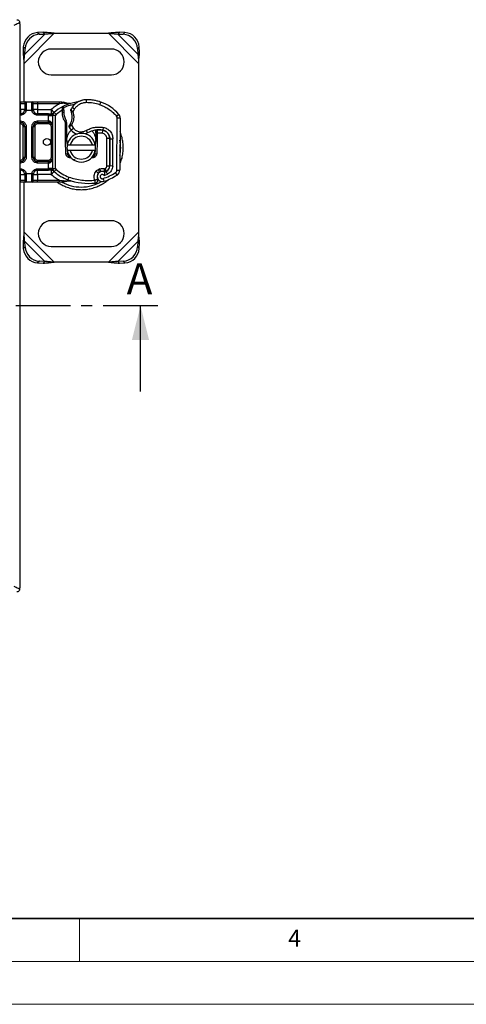
# Model space of a CAD drawing. Units: millimetres. Extents: x 0 to 420, y 0 to 297.
# Drawn here: x 158 to 210, y 0 to 115 of the extents above; entities that cross this region are included whole.
import ezdxf

# ---------------------------------------------------------------- set-up
doc = ezdxf.new("R2010")
doc.units = ezdxf.units.MM
doc.linetypes.add('CENTER', pattern=[10.16, 6.35, -1.27, 1.27, -1.27])
doc.styles.add('SLDTEXTSTYLE0', font='TXT', dxfattribs={"width": 0.605})

msp = doc.modelspace()

# ---------------------------------------------------------------- linework, layer by layer
at = {"color": 7, "linetype": 'Continuous', "lineweight": 25}
for p, q in [((158.023, 114.234), (158.023, 114.384)), ((158.023, 114.234), (158.023, 48.534)), ((158.523, 109.63), (162.026, 113.134)), ((158.61, 110.713), (160.943, 113.047)), ((160.744, 113.246), (160.109, 113.215)), ((160.109, 113.215), (160.308, 113.015)), ((160.308, 113.015), (160.943, 113.047)), ((160.943, 113.047), (160.744, 113.246)), ((162.026, 113.134), (168.352, 113.134)), ((168.352, 113.134), (171.856, 109.63)), ((169.635, 113.246), (169.436, 113.047)), ((169.436, 113.047), (171.769, 110.713)), ((169.436, 113.047), (170.071, 113.015)), ((170.27, 113.215), (169.635, 113.246)), ((170.071, 113.015), (170.27, 113.215)), ((158.442, 111.548), (158.411, 110.913)), ((158.641, 111.349), (158.442, 111.548)), ((158.61, 110.713), (158.641, 111.349)), ((168.689, 111.301), (161.689, 111.301)), ((171.937, 111.548), (171.738, 111.349)), ((171.738, 111.349), (171.769, 110.713)), ((171.968, 110.913), (171.937, 111.548)), ((158.411, 110.913), (158.61, 110.713)), ((171.769, 110.713), (171.968, 110.913)), ((158.523, 105.134), (158.523, 109.63)), ((171.856, 109.63), (171.856, 89.971)), ((161.689, 108.301), (168.689, 108.301)), ((158.023, 105.134), (158.106, 105.134)), ((158.023, 104.967), (158.106, 104.967)), ((158.106, 105.134), (158.106, 104.967)), ((158.106, 104.967), (158.606, 104.967)), ((158.106, 104.25), (158.106, 104.967)), ((158.773, 105.134), (158.773, 104.273)), ((158.773, 105.134), (159.439, 105.134)), ((159.439, 104.273), (159.439, 105.134)), ((159.606, 104.967), (160.106, 104.967)), ((160.106, 105.134), (160.106, 104.967)), ((160.106, 105.134), (162.651, 105.134)), ((160.106, 104.967), (160.106, 104.25)), ((160.106, 104.967), (162.651, 104.967)), ((162.651, 105.134), (162.913, 105.134)), ((162.651, 104.967), (162.899, 104.995)), ((162.899, 104.995), (163.021, 104.994)), ((162.913, 105.134), (163.086, 105.111)), ((163.041, 104.61), (163.172, 104.519)), ((163.939, 104.963), (163.962, 104.969)), ((164.136, 104.513), (164.411, 104.325)), ((165.731, 105.384), (165.731, 105.388)), ((165.741, 105.385), (165.749, 105.051)), ((167.323, 105.174), (167.321, 105.167)), ((167.323, 105.174), (167.514, 105.103)), ((167.365, 104.802), (167.473, 105.117)), ((158.023, 104.25), (158.106, 104.25)), ((158.106, 103.75), (158.023, 103.75)), ((158.106, 103.583), (158.023, 103.583)), ((158.106, 103.583), (158.106, 103.75)), ((158.606, 104.25), (158.569, 104.063)), ((158.606, 104.25), (158.598, 104.163)), ((158.773, 104.273), (158.763, 104.134)), ((159.45, 104.134), (158.763, 104.134)), ((159.45, 104.134), (159.439, 104.273)), ((159.606, 104.25), (159.614, 104.163)), ((160.106, 104.25), (161.671, 104.25)), ((160.106, 103.583), (160.106, 103.75)), ((161.374, 103.75), (160.106, 103.75)), ((161.374, 103.583), (160.106, 103.583)), ((161.373, 103.538), (161.374, 103.583)), ((161.373, 103.538), (161.873, 103.538)), ((161.373, 102.917), (161.373, 103.538)), ((161.671, 104.25), (161.697, 104.275)), ((162.035, 103.906), (161.697, 104.275)), ((162.206, 103.538), (161.873, 103.538)), ((161.873, 97.397), (161.873, 103.538)), ((162.014, 103.886), (162.022, 103.894)), ((162.035, 103.906), (162.26, 103.66)), ((162.206, 97.397), (162.206, 103.538)), ((162.986, 104.198), (162.26, 103.66)), ((162.986, 104.198), (162.99, 104.302)), ((162.986, 103.904), (162.986, 104.198)), ((162.986, 104.198), (163.152, 104.194)), ((163.152, 103.908), (162.986, 103.904)), ((162.99, 104.302), (163.156, 104.294)), ((163.154, 104.238), (163.109, 104.217)), ((163.152, 104.194), (163.156, 104.294)), ((164.411, 104.325), (164.208, 103.974)), ((169.295, 103.473), (169.551, 103.686)), ((169.341, 97.183), (169.372, 103.258)), ((169.706, 103.256), (169.372, 103.258)), ((169.706, 103.256), (169.674, 97.181)), ((158.023, 102.917), (158.106, 102.917)), ((158.023, 102.75), (158.106, 102.75)), ((158.106, 102.583), (158.023, 102.583)), ((158.106, 102.75), (158.106, 102.917)), ((158.106, 102.583), (158.106, 102.75)), ((158.606, 102.25), (158.439, 102.25)), ((158.439, 98.684), (158.439, 102.25)), ((158.606, 102.25), (158.606, 98.684)), ((158.773, 102.25), (158.606, 102.25)), ((158.773, 102.25), (158.773, 98.684)), ((159.439, 98.684), (159.439, 102.25)), ((159.439, 102.25), (159.606, 102.25)), ((159.606, 98.684), (159.606, 102.25)), ((159.773, 102.25), (159.606, 102.25)), ((159.773, 102.25), (159.773, 98.684)), ((160.106, 102.917), (161.373, 102.917)), ((160.106, 102.917), (160.106, 102.75)), ((160.106, 102.75), (161.373, 102.75)), ((160.106, 102.75), (160.106, 102.583)), ((161.373, 102.583), (160.106, 102.583)), ((161.373, 102.583), (161.373, 102.75)), ((161.873, 102.25), (161.706, 102.25)), ((161.706, 98.684), (161.706, 102.25)), ((163.417, 102.964), (163.339, 102.772)), ((163.339, 100.634), (163.339, 102.772)), ((163.506, 102.656), (163.339, 102.772)), ((163.506, 102.656), (163.417, 102.964)), ((163.506, 100.634), (163.506, 102.656)), ((164.045, 102.434), (164.276, 102.055)), ((167.751, 102.169), (167.695, 101.841)), ((164.276, 102.055), (164.024, 101.836)), ((165.742, 101.808), (165.909, 101.52)), ((166.873, 101.66), (166.873, 101.853)), ((167.038, 101.846), (166.873, 101.66)), ((167.039, 101.512), (166.873, 101.501)), ((166.873, 101.501), (166.873, 101.489)), ((167.039, 101.489), (166.873, 101.489)), ((166.873, 101.489), (166.873, 100.634)), ((167.039, 101.512), (167.039, 101.489)), ((167.643, 101.492), (167.039, 101.512)), ((167.039, 101.489), (167.039, 100.634)), ((167.206, 101.879), (167.206, 101.856)), ((167.643, 101.492), (167.697, 101.821)), ((168.173, 101.618), (168.173, 101.597)), ((168.506, 101.057), (168.506, 100.867)), ((163.341, 100.56), (163.339, 100.634)), ((163.339, 100.634), (163.506, 100.634)), ((163.507, 100.567), (163.341, 100.56)), ((163.399, 99.102), (163.341, 100.56)), ((163.507, 100.567), (163.531, 99.969)), ((163.556, 100.134), (163.898, 100.134)), ((163.898, 100.134), (166.48, 100.134)), ((166.48, 100.134), (166.822, 100.134)), ((166.847, 99.969), (166.871, 100.567)), ((167.038, 100.56), (166.871, 100.567)), ((166.873, 100.634), (167.039, 100.634)), ((167.038, 100.56), (166.98, 99.102)), ((167.039, 100.634), (167.038, 100.56)), ((168.173, 97.688), (168.173, 100.867)), ((168.506, 100.867), (168.173, 100.867)), ((168.506, 100.867), (168.506, 97.688)), ((168.51, 97.671), (168.527, 100.85)), ((168.527, 100.85), (168.86, 100.848)), ((168.844, 97.67), (168.86, 100.848)), ((158.439, 98.684), (158.606, 98.684)), ((158.773, 98.684), (158.606, 98.684)), ((159.439, 98.684), (159.606, 98.684)), ((159.606, 98.684), (159.773, 98.684)), ((161.706, 98.684), (161.873, 98.684)), ((163.399, 99.102), (163.566, 99.109)), ((163.55, 99.5), (163.566, 99.109)), ((163.898, 99.467), (163.556, 99.467)), ((166.48, 99.467), (163.898, 99.467)), ((163.994, 98.673), (163.962, 98.626)), ((166.822, 99.467), (166.48, 99.467)), ((166.813, 99.109), (166.829, 99.5)), ((166.813, 99.109), (166.98, 99.102)), ((158.023, 98.351), (158.106, 98.351)), ((158.106, 98.184), (158.023, 98.184)), ((158.106, 98.018), (158.023, 98.018)), ((158.106, 98.184), (158.106, 98.351)), ((158.106, 98.018), (158.106, 98.184)), ((160.106, 98.351), (160.106, 98.184)), ((160.106, 98.351), (161.373, 98.351)), ((161.373, 98.184), (160.106, 98.184)), ((160.106, 98.018), (160.106, 98.184)), ((161.373, 98.018), (160.106, 98.018)), ((161.373, 98.184), (161.373, 98.351)), ((161.373, 97.397), (161.373, 98.018)), ((168.173, 97.688), (168.506, 97.688)), ((168.844, 97.67), (168.51, 97.671)), ((158.023, 97.351), (158.106, 97.351)), ((158.023, 97.184), (158.106, 97.184)), ((158.106, 96.684), (158.023, 96.684)), ((158.106, 97.351), (158.106, 97.184)), ((158.106, 95.967), (158.106, 96.684)), ((158.606, 96.684), (158.598, 96.771)), ((158.763, 96.801), (159.45, 96.801)), ((158.763, 96.801), (158.773, 96.661)), ((158.773, 96.661), (158.773, 95.801)), ((159.439, 96.661), (159.45, 96.801)), ((159.439, 95.801), (159.439, 96.661)), ((159.606, 96.684), (159.633, 96.821)), ((159.606, 96.684), (159.614, 96.771)), ((160.106, 97.351), (161.374, 97.351)), ((160.106, 97.351), (160.106, 97.184)), ((160.106, 97.184), (161.374, 97.184)), ((161.671, 96.684), (160.106, 96.684)), ((160.106, 96.684), (160.106, 95.967)), ((161.873, 97.397), (161.373, 97.397)), ((161.374, 97.351), (161.373, 97.397)), ((161.697, 96.66), (161.671, 96.684)), ((161.697, 96.66), (162.035, 97.028)), ((161.873, 97.397), (162.206, 97.397)), ((162.022, 97.041), (162.014, 97.049)), ((162.26, 97.274), (162.035, 97.028)), ((163.745, 96.382), (163.634, 96.067)), ((166.904, 97.063), (167.165, 96.855)), ((167.363, 97.33), (167.211, 97.278)), ((167.318, 96.963), (167.211, 97.278)), ((167.47, 97.014), (167.318, 96.963)), ((167.47, 97.014), (167.363, 97.33)), ((167.849, 96.569), (168.243, 96.736)), ((167.977, 97.385), (167.905, 97.352)), ((168.114, 97.081), (167.963, 97.013)), ((168.114, 97.081), (167.977, 97.385)), ((168.243, 96.736), (168.103, 97.039)), ((169.358, 96.617), (169.183, 96.901)), ((169.341, 97.183), (169.674, 97.181)), ((158.106, 95.967), (158.023, 95.967)), ((158.106, 95.801), (158.023, 95.801)), ((158.606, 95.967), (158.106, 95.967)), ((158.106, 95.801), (158.106, 95.967)), ((158.523, 89.971), (158.523, 95.801)), ((159.439, 95.801), (158.773, 95.801)), ((160.106, 95.967), (159.606, 95.967)), ((160.106, 95.801), (160.106, 95.967)), ((162.651, 95.967), (160.106, 95.967)), ((162.651, 95.801), (160.106, 95.801)), ((162.956, 95.933), (162.651, 95.967)), ((162.973, 95.801), (162.651, 95.801)), ((162.956, 95.933), (163.033, 95.93)), ((162.999, 95.801), (163.071, 95.808)), ((163.107, 95.933), (163.033, 95.93)), ((163.071, 95.808), (163.166, 95.825)), ((163.076, 95.808), (163.175, 95.827)), ((163.107, 95.933), (163.599, 95.969)), ((163.175, 95.827), (163.66, 95.929)), ((163.634, 96.067), (163.599, 95.969)), ((163.951, 95.963), (163.95, 95.959)), ((167.721, 96.201), (167.832, 95.887)), ((168.689, 91.301), (161.689, 91.301)), ((162.026, 86.467), (158.523, 89.971)), ((171.856, 89.971), (168.352, 86.467)), ((158.61, 88.888), (158.411, 88.688)), ((158.411, 88.688), (158.442, 88.053)), ((160.943, 86.554), (158.61, 88.888)), ((158.641, 88.252), (158.61, 88.888)), ((171.769, 88.888), (169.436, 86.554)), ((171.769, 88.888), (171.738, 88.252)), ((171.968, 88.688), (171.769, 88.888)), ((171.937, 88.053), (171.968, 88.688)), ((158.442, 88.053), (158.641, 88.252)), ((161.689, 88.301), (168.689, 88.301)), ((171.738, 88.252), (171.937, 88.053)), ((160.308, 86.586), (160.109, 86.386)), ((160.109, 86.386), (160.744, 86.355)), ((160.943, 86.554), (160.308, 86.586)), ((160.744, 86.355), (160.943, 86.554)), ((168.352, 86.467), (162.026, 86.467)), ((170.071, 86.586), (169.436, 86.554)), ((169.436, 86.554), (169.635, 86.355)), ((169.635, 86.355), (170.27, 86.386)), ((170.27, 86.386), (170.071, 86.586)), ((172.083, 71.384), (172.083, 81.384)), ((158.023, 48.384), (158.023, 48.534))]:
    msp.add_line(p, q, dxfattribs=at)
at = {"color": 7, "linetype": 'CENTER', "lineweight": 25}
msp.add_line((174.083, 81.384), (75.078, 81.384), dxfattribs=at)
at = {"color": 7, "linetype": 'Continuous', "lineweight": 35}
msp.add_line((20, 10), (415, 10), dxfattribs=at)
at = {"color": 7, "linetype": 'Continuous', "lineweight": 18}
for p, q in [((165, 10), (165, 5)), ((15, 5), (415, 5)), ((0, 0), (420, 0))]:
    msp.add_line(p, q, dxfattribs=at)
at = {"color": 7, "linetype": 'Continuous', "lineweight": 25, "flags": 128}
msp.add_lwpolyline([(165.909, 101.52), (165.675, 101.41), (165.652, 101.402)], dxfattribs=at)
at = {"color": 7, "linetype": 'Continuous', "lineweight": 25}
msp.add_circle((161.189, 100.467), 0.417, dxfattribs=at)
for centre, radius, start, end in [((160.221, 111.435), 1.783, 93.62591, 176.37409), ((160.421, 111.236), 1.783, 93.62591, 176.37409), ((169.958, 111.236), 1.783, 3.62591, 86.37409), ((170.158, 111.435), 1.783, 3.62591, 86.37409), ((161.689, 109.801), 1.5, 90, 270), ((168.689, 109.801), 1.5, 270, 90), ((158.773, 104.967), 0.167, 90, 180), ((159.439, 104.967), 0.167, 0, 90), ((165.189, 100.467), 4.667, 117.40461, 132.53185), ((165.189, 100.467), 4.667, 105.23312, 117.40461), ((165.189, 100.467), 4.667, 97.17278, 105.23312), ((166.613, 102.821), 3, 145.66627, 151.38696), ((165.787, 103.385), 2, 91.31573, 145.66627), ((165.787, 103.388), 2, 91.60861, 115.79023), ((165.871, 100.39), 5, 73.11626, 91.60861), ((165.856, 100.386), 5, 71.13599, 91.31573), ((165.964, 100.701), 4.667, 39.75692, 71.13599), ((158.106, 104.25), 0.5, 270, 349.95827), ((160.106, 104.25), 0.5, 190.04173, 270), ((162.373, 103.538), 0.5, 132.53185, 180), ((168.167, 104.049), 5.017, 178.34868, 181.60861), ((165.168, 103.965), 2.017, 181.60861, 209.75321), ((162.456, 103.381), 1.683, 329.19719, 18.69975), ((169.039, 103.26), 0.333, 359.70712, 39.75692), ((169.039, 103.26), 0.667, 359.70712, 39.75692), ((158.106, 102.25), 0.5, 0, 90), ((160.106, 102.25), 0.5, 90, 180), ((165.284, 102.927), 1.667, 205.97607, 220.87655), ((165.189, 99.801), 1.667, 11.53696, 168.46304), ((165.189, 99.801), 1.333, 14.47751, 165.52249), ((165.158, 102.818), 1.5, 220.87655, 251.97249), ((167.246, 99.212), 2.667, 80.30154, 120.07429), ((167.267, 99.223), 2.633, 80.59443, 94.98453), ((167.527, 100.855), 1, 359.70712, 80.30154), ((167.539, 100.867), 0.967, 360, 80.59443), ((165.189, 100.634), 1.683, 180, 182.29244), ((165.189, 99.801), 1.667, 168.46304, 191.53696), ((165.189, 99.801), 1.667, 348.46304, 11.53696), ((165.189, 100.634), 1.683, 357.70756, 0), ((165.189, 99.801), 4.586, 348.51741, 10.89683), ((158.106, 98.684), 0.5, 270, 0), ((160.106, 98.684), 0.5, 180, 270), ((165.189, 99.801), 1.667, 191.53696, 348.46304), ((163.899, 99.122), 0.333, 182.29244, 263.95323), ((165.189, 99.801), 1.333, 194.47751, 345.52249), ((166.48, 99.122), 0.333, 276.04677, 357.70756), ((161.373, 98.684), 0.5, 291.28082, 313.29375), ((167.81, 97.675), 0.7, 294.72318, 359.70712), ((167.839, 97.688), 0.667, 294.29106, 0), ((158.106, 96.684), 0.5, 10.04173, 90), ((160.106, 96.684), 0.5, 90, 169.95827), ((162.373, 97.397), 0.5, 180, 227.46815), ((165.189, 100.467), 4.667, 227.46815, 250.529), ((167.673, 96.449), 0.65, 141.39879, 206.05174), ((167.637, 96.437), 0.583, 62.27353, 289.45418), ((167.425, 96.647), 0.333, 108.73021, 141.39879), ((167.672, 96.417), 0.63, 70.06862, 108.73021), ((165.189, 103.367), 7.933, 289.45418, 301.70017), ((165.189, 103.367), 6.967, 292.97536, 294.72318), ((169.008, 97.185), 0.667, 301.70017, 359.70712), ((158.773, 95.967), 0.167, 180, 270), ((159.439, 95.967), 0.167, 270, 0), ((165.189, 99.801), 4.586, 240.63571, 270), ((166.078, 102.981), 7.333, 250.529, 275.82991), ((165.189, 99.801), 4.586, 270, 300.80815), ((161.689, 89.801), 1.5, 90, 270), ((168.689, 89.801), 1.5, 270, 90), ((160.221, 88.166), 1.783, 183.62591, 266.37409), ((160.421, 88.365), 1.783, 183.62591, 266.37409), ((169.958, 88.365), 1.783, 273.62591, 356.37409), ((170.158, 88.166), 1.783, 273.62591, 356.37409)]:
    msp.add_arc(centre, radius, start, end, dxfattribs=at)
for points, knots in [([(157.689, 114.717), (157.733, 114.712), (157.82, 114.702), (157.931, 114.625), (158.007, 114.515), (158.017, 114.427), (158.023, 114.384)], [0, 0, 0, 0, 0.2504489, 0.50013563, 0.75007499, 1, 1, 1, 1]), ([(158.023, 114.384), (158.02, 114.383), (158.016, 114.38), (157.978, 114.362), (157.917, 114.331), (157.801, 114.273), (157.611, 114.178), (157.439, 114.092), (157.356, 114.051)], [0, 0, 0, 0, 0.112918, 0.2281748, 0.3514737, 0.4832157, 0.748274, 1, 1, 1, 1]), ([(158.106, 105.134), (158.19, 105.134), (158.319, 105.134), (158.475, 105.134), (158.581, 105.134), (158.667, 105.134), (158.75, 105.134), (158.764, 105.134), (158.773, 105.134)], [0, 0, 0, 0, 0.23944295, 0.36963586, 0.49999992, 0.63019291, 0.76055705, 1, 1, 1, 1]), ([(158.606, 104.967), (158.606, 104.957), (158.606, 104.937), (158.606, 104.776), (158.606, 104.538), (158.606, 104.344), (158.606, 104.25)], [0, 0, 0, 0, 0.24182894, 0.5, 0.75817106, 1, 1, 1, 1]), ([(159.439, 105.134), (159.448, 105.134), (159.462, 105.134), (159.545, 105.134), (159.631, 105.134), (159.737, 105.134), (159.893, 105.134), (160.022, 105.134), (160.106, 105.134)], [0, 0, 0, 0, 0.2394429, 0.3696359, 0.4999999, 0.6301929, 0.7605571, 1, 1, 1, 1]), ([(159.606, 104.25), (159.606, 104.344), (159.606, 104.538), (159.606, 104.776), (159.606, 104.937), (159.606, 104.957), (159.606, 104.967)], [0, 0, 0, 0, 0.2418289, 0.5, 0.7581711, 1, 1, 1, 1]), ([(162.913, 105.134), (162.911, 105.131), (162.908, 105.126), (162.903, 105.09), (162.9, 105.045), (162.9, 105.011), (162.899, 104.995)], [0, 0, 0, 0, 0.2798472, 0.5592831, 0.7796045, 1, 1, 1, 1]), ([(162.99, 104.302), (162.994, 104.347), (163.002, 104.434), (163.02, 104.533), (163.037, 104.598), (163.04, 104.606), (163.041, 104.61)], [0, 0, 0, 0, 0.29495325, 0.56260644, 0.79610027, 1, 1, 1, 1]), ([(163.086, 105.111), (163.082, 105.11), (163.074, 105.109), (163.057, 105.084), (163.039, 105.045), (163.027, 105.011), (163.021, 104.994)], [0, 0, 0, 0, 0.2500914, 0.5, 0.7499086, 1, 1, 1, 1]), ([(163.526, 104.933), (163.499, 104.937), (163.439, 104.944), (163.344, 104.956), (163.235, 104.969), (163.127, 104.982), (163.053, 104.991), (163.021, 104.994)], [0, 0, 0, 0, 0.1747572, 0.3806175, 0.5801383, 0.8193737, 1, 1, 1, 1]), ([(163.616, 104.969), (163.534, 104.991), (163.371, 105.035), (163.181, 105.086), (163.086, 105.111)], [0, 0, 0, 0, 0.4989143, 1, 1, 1, 1]), ([(163.156, 104.294), (163.158, 104.324), (163.161, 104.382), (163.166, 104.446), (163.169, 104.484), (163.171, 104.504), (163.172, 104.516), (163.172, 104.518), (163.172, 104.519)], [0, 0, 0, 0, 0.2912598, 0.5654459, 0.6879243, 0.8028337, 0.9033298, 1, 1, 1, 1]), ([(163.17, 104.488), (163.403, 104.594), (163.831, 104.789), (164.294, 104.869), (164.505, 104.906)], [0, 0, 0, 0, 0.5447619, 1, 1, 1, 1]), ([(163.526, 104.933), (163.533, 104.94), (163.547, 104.954), (163.57, 104.967), (163.594, 104.973), (163.608, 104.97), (163.616, 104.969)], [0, 0, 0, 0, 0.250016, 0.5, 0.749984, 1, 1, 1, 1]), ([(163.526, 104.933), (163.573, 104.93), (163.666, 104.923), (163.813, 104.935), (163.91, 104.958), (163.963, 104.97)], [0, 0, 0, 0, 0.3146638, 0.6249023, 1, 1, 1, 1]), ([(163.879, 104.955), (163.865, 104.953), (163.817, 104.943), (163.73, 104.946), (163.654, 104.961), (163.616, 104.969)], [0, 0, 0, 0, 0.1650021, 0.57795963, 1, 1, 1, 1]), ([(165.749, 105.051), (165.619, 105.04), (165.356, 105.016), (164.985, 104.863), (164.655, 104.635), (164.491, 104.428), (164.411, 104.325)], [0, 0, 0, 0, 0.2464518, 0.5, 0.7535482, 1, 1, 1, 1]), ([(164.917, 105.189), (164.905, 105.184), (164.88, 105.172), (164.831, 105.152), (164.777, 105.133), (164.714, 105.116), (164.655, 105.104), (164.622, 105.099), (164.607, 105.097)], [0, 0, 0, 0, 0.1053751, 0.2239328, 0.4709015, 0.7361236, 0.8746205, 1, 1, 1, 1]), ([(164.607, 105.097), (164.607, 105.095), (164.608, 105.09), (164.612, 105.053), (164.617, 105.015), (164.619, 104.997)], [0, 0, 0, 0, 0.3375296, 0.6750591, 1, 1, 1, 1]), ([(167.365, 104.802), (167.55, 104.731), (167.919, 104.588), (168.428, 104.28), (168.898, 103.914), (169.163, 103.62), (169.295, 103.473)], [0, 0, 0, 0, 0.2500193, 0.5000004, 0.7500193, 1, 1, 1, 1]), ([(158.106, 104.25), (158.106, 104.185), (158.106, 104.055), (158.106, 103.893), (158.106, 103.834), (158.106, 103.808)], [0, 0, 0, 0, 0.3549479, 0.7098957, 1, 1, 1, 1]), ([(158.548, 104.25), (158.522, 104.25), (158.463, 104.25), (158.301, 104.25), (158.171, 104.25), (158.106, 104.25)], [0, 0, 0, 0, 0.2896344, 0.6448172, 1, 1, 1, 1]), ([(158.763, 104.134), (158.742, 104.061), (158.7, 103.911), (158.543, 103.729), (158.336, 103.606), (158.181, 103.591), (158.106, 103.583)], [0, 0, 0, 0, 0.2422355, 0.5, 0.7577645, 1, 1, 1, 1]), ([(158.106, 103.808), (158.106, 103.801), (158.106, 103.756), (158.106, 103.753), (158.106, 103.75)], [0, 0, 0, 0, 0.1544662, 1, 1, 1, 1]), ([(158.606, 104.25), (158.603, 104.25), (158.6, 104.25), (158.555, 104.25), (158.548, 104.25)], [0, 0, 0, 0, 0.8442036, 1, 1, 1, 1]), ([(160.106, 103.583), (160.031, 103.591), (159.876, 103.606), (159.669, 103.729), (159.512, 103.911), (159.47, 104.061), (159.45, 104.134)], [0, 0, 0, 0, 0.2422355, 0.5, 0.7577645, 1, 1, 1, 1]), ([(159.647, 104.055), (159.646, 104.056), (159.609, 104.111), (159.607, 104.182), (159.606, 104.25)], [0, 0, 0, 0, 0.0221955, 1, 1, 1, 1]), ([(161.374, 103.75), (161.425, 103.75), (161.528, 103.75), (161.624, 103.75), (161.671, 103.75)], [0, 0, 0, 0, 0.49999482, 1, 1, 1, 1]), ([(161.597, 103.588), (161.563, 103.587), (161.492, 103.585), (161.414, 103.584), (161.374, 103.583)], [0, 0, 0, 0, 0.4796864, 1, 1, 1, 1]), ([(161.597, 103.588), (161.619, 103.59), (161.664, 103.595), (161.745, 103.625), (161.868, 103.719), (161.959, 103.822), (162.022, 103.894)], [0, 0, 0, 0, 0.1093195, 0.2187549, 0.4567095, 1, 1, 1, 1]), ([(161.597, 103.588), (161.598, 103.61), (161.601, 103.652), (161.618, 103.706), (161.643, 103.743), (161.662, 103.748), (161.671, 103.75)], [0, 0, 0, 0, 0.25016319, 0.5, 0.74983681, 1, 1, 1, 1]), ([(162.022, 103.894), (161.984, 103.862), (161.926, 103.813), (161.802, 103.761), (161.712, 103.753), (161.671, 103.75)], [0, 0, 0, 0, 0.5198881, 0.7820105, 1, 1, 1, 1]), ([(163.975, 104.106), (163.976, 104.105), (163.976, 104.104), (163.983, 104.091), (163.992, 104.071), (164.006, 104.038), (164.027, 103.987), (164.043, 103.943), (164.051, 103.921)], [0, 0, 0, 0, 0.1316821, 0.2619678, 0.3866762, 0.5147457, 0.7577354, 1, 1, 1, 1]), ([(163.979, 104.258), (163.98, 104.257), (163.983, 104.254), (163.999, 104.234), (164.025, 104.204), (164.067, 104.154), (164.129, 104.077), (164.181, 104.01), (164.208, 103.974)], [0, 0, 0, 0, 0.13200076, 0.26470098, 0.39893403, 0.53540824, 0.75682005, 1, 1, 1, 1]), ([(164.208, 103.974), (164.243, 103.847), (164.313, 103.589), (164.309, 103.185), (164.228, 102.788), (164.106, 102.551), (164.045, 102.434)], [0, 0, 0, 0, 0.2470613, 0.5, 0.7529387, 1, 1, 1, 1]), ([(158.106, 102.917), (158.19, 102.908), (158.319, 102.894), (158.475, 102.811), (158.581, 102.725), (158.667, 102.619), (158.75, 102.463), (158.764, 102.334), (158.773, 102.25)], [0, 0, 0, 0, 0.2394429, 0.3696359, 0.4999999, 0.6301929, 0.7605571, 1, 1, 1, 1]), ([(158.439, 102.25), (158.435, 102.292), (158.428, 102.357), (158.387, 102.434), (158.343, 102.487), (158.29, 102.531), (158.213, 102.572), (158.148, 102.579), (158.106, 102.583)], [0, 0, 0, 0, 0.23944295, 0.36955024, 0.49999985, 0.63010729, 0.76055705, 1, 1, 1, 1]), ([(159.439, 102.25), (159.448, 102.334), (159.462, 102.463), (159.545, 102.619), (159.631, 102.725), (159.737, 102.811), (159.893, 102.894), (160.022, 102.908), (160.106, 102.917)], [0, 0, 0, 0, 0.2394429, 0.3696359, 0.4999999, 0.6301929, 0.7605571, 1, 1, 1, 1]), ([(160.106, 102.583), (160.064, 102.579), (159.999, 102.572), (159.922, 102.531), (159.869, 102.487), (159.826, 102.434), (159.784, 102.357), (159.777, 102.292), (159.773, 102.25)], [0, 0, 0, 0, 0.239443, 0.3695502, 0.4999998, 0.6301073, 0.760557, 1, 1, 1, 1]), ([(161.873, 102.25), (161.866, 102.333), (161.853, 102.496), (161.762, 102.687), (161.653, 102.808), (161.564, 102.87), (161.47, 102.909), (161.404, 102.914), (161.373, 102.917)], [0, 0, 0, 0, 0.2911297, 0.5774608, 0.705708, 0.8159107, 0.9111114, 1, 1, 1, 1]), ([(161.873, 102.25), (161.866, 102.312), (161.853, 102.435), (161.762, 102.577), (161.653, 102.668), (161.564, 102.715), (161.47, 102.745), (161.404, 102.748), (161.373, 102.75)], [0, 0, 0, 0, 0.2911298, 0.5774609, 0.7057174, 0.8159109, 0.9111149, 1, 1, 1, 1]), ([(161.706, 102.25), (161.702, 102.292), (161.695, 102.357), (161.653, 102.434), (161.61, 102.487), (161.557, 102.531), (161.479, 102.572), (161.415, 102.579), (161.373, 102.583)], [0, 0, 0, 0, 0.23944295, 0.36955024, 0.49999985, 0.63010729, 0.76055705, 1, 1, 1, 1]), ([(164.045, 102.434), (164.013, 102.404), (163.95, 102.346), (163.879, 102.281), (163.834, 102.241), (163.807, 102.216), (163.789, 102.2), (163.787, 102.198), (163.786, 102.197)], [0, 0, 0, 0, 0.2437407, 0.4762167, 0.6068078, 0.7373897, 0.8683102, 1, 1, 1, 1]), ([(163.802, 102.37), (163.803, 102.371), (163.803, 102.372), (163.811, 102.382), (163.821, 102.396), (163.839, 102.422), (163.867, 102.463), (163.891, 102.5), (163.902, 102.519)], [0, 0, 0, 0, 0.13150251, 0.26198675, 0.38814904, 0.51596954, 0.75966272, 1, 1, 1, 1]), ([(165.742, 101.808), (165.896, 101.887), (166.205, 102.047), (166.713, 102.178), (167.235, 102.232), (167.58, 102.19), (167.751, 102.169)], [0, 0, 0, 0, 0.2481082, 0.5, 0.7518918, 1, 1, 1, 1]), ([(167.751, 102.169), (167.898, 102.129), (168.201, 102.046), (168.568, 101.729), (168.816, 101.313), (168.846, 101), (168.86, 100.848)], [0, 0, 0, 0, 0.2421088, 0.5, 0.7578912, 1, 1, 1, 1]), ([(163.506, 100.634), (163.512, 100.744), (163.525, 100.964), (163.624, 101.283), (163.783, 101.572), (163.921, 101.762), (164.015, 101.837), (164.023, 101.844)], [0, 0, 0, 0, 0.2442049, 0.4884098, 0.7326147, 0.9768196, 1, 1, 1, 1]), ([(164.276, 102.055), (164.371, 101.964), (164.566, 101.778), (164.961, 101.646), (165.377, 101.642), (165.623, 101.754), (165.742, 101.808)], [0, 0, 0, 0, 0.2423854, 0.5, 0.7576146, 1, 1, 1, 1]), ([(166.448, 101.741), (166.497, 101.685), (166.619, 101.547), (166.753, 101.281), (166.854, 100.965), (166.867, 100.744), (166.873, 100.634)], [0, 0, 0, 0, 0.1838543, 0.4559029, 0.7279514, 1, 1, 1, 1]), ([(166.873, 101.501), (166.873, 101.522), (166.873, 101.564), (166.873, 101.617), (166.873, 101.653), (166.873, 101.658), (166.873, 101.66)], [0, 0, 0, 0, 0.2543788, 0.5057555, 0.7538042, 1, 1, 1, 1]), ([(167.038, 101.846), (167.038, 101.841), (167.038, 101.834), (167.039, 101.79), (167.039, 101.735), (167.039, 101.662), (167.039, 101.58), (167.039, 101.535), (167.039, 101.512)], [0, 0, 0, 0, 0.2512887, 0.37867986, 0.50685575, 0.74190284, 0.86819715, 1, 1, 1, 1]), ([(168.173, 100.867), (168.166, 100.939), (168.151, 101.088), (168.032, 101.285), (167.857, 101.434), (167.713, 101.473), (167.643, 101.492)], [0, 0, 0, 0, 0.24210884, 0.5, 0.75789116, 1, 1, 1, 1]), ([(169.678, 97.878), (169.697, 97.919), (169.805, 98.151), (169.937, 98.595), (170.054, 99.198), (170.089, 99.8), (170.054, 100.403), (169.936, 101.006), (169.811, 101.436), (169.71, 101.653), (169.697, 101.68)], [0, 0, 0, 0, 0.03464526, 0.19626367, 0.35348688, 0.50600158, 0.65847597, 0.8156997, 0.97735791, 1, 1, 1, 1]), ([(158.773, 98.684), (158.764, 98.6), (158.75, 98.471), (158.667, 98.316), (158.581, 98.21), (158.475, 98.123), (158.319, 98.04), (158.19, 98.027), (158.106, 98.018)], [0, 0, 0, 0, 0.2394429, 0.3696359, 0.4999999, 0.6301929, 0.7605571, 1, 1, 1, 1]), ([(158.106, 98.351), (158.148, 98.355), (158.213, 98.362), (158.29, 98.404), (158.343, 98.447), (158.386, 98.5), (158.428, 98.578), (158.435, 98.642), (158.439, 98.684)], [0, 0, 0, 0, 0.239443, 0.3695502, 0.4999998, 0.6301073, 0.760557, 1, 1, 1, 1]), ([(160.106, 98.018), (160.022, 98.027), (159.893, 98.04), (159.737, 98.123), (159.631, 98.21), (159.545, 98.316), (159.462, 98.471), (159.448, 98.6), (159.439, 98.684)], [0, 0, 0, 0, 0.2394429, 0.3696359, 0.4999999, 0.6301929, 0.7605571, 1, 1, 1, 1]), ([(159.773, 98.684), (159.777, 98.642), (159.784, 98.578), (159.826, 98.5), (159.869, 98.447), (159.922, 98.404), (159.999, 98.362), (160.064, 98.355), (160.106, 98.351)], [0, 0, 0, 0, 0.239443, 0.3695502, 0.4999998, 0.6301073, 0.760557, 1, 1, 1, 1]), ([(161.373, 98.018), (161.404, 98.02), (161.47, 98.025), (161.564, 98.064), (161.653, 98.127), (161.762, 98.248), (161.853, 98.438), (161.866, 98.602), (161.873, 98.684)], [0, 0, 0, 0, 0.0888851, 0.1840891, 0.2942826, 0.4225391, 0.7088702, 1, 1, 1, 1]), ([(161.373, 98.184), (161.404, 98.186), (161.47, 98.19), (161.564, 98.219), (161.653, 98.266), (161.762, 98.357), (161.853, 98.5), (161.866, 98.622), (161.873, 98.684)], [0, 0, 0, 0, 0.0888886, 0.1840893, 0.294292, 0.4225392, 0.7088703, 1, 1, 1, 1]), ([(161.373, 98.351), (161.415, 98.355), (161.479, 98.362), (161.557, 98.404), (161.61, 98.447), (161.653, 98.5), (161.695, 98.578), (161.702, 98.642), (161.706, 98.684)], [0, 0, 0, 0, 0.239443, 0.3695502, 0.4999998, 0.6301073, 0.760557, 1, 1, 1, 1]), ([(164.487, 98.312), (164.394, 98.352), (164.204, 98.433), (164.044, 98.561), (163.962, 98.626)], [0, 0, 0, 0, 0.4933339, 1, 1, 1, 1]), ([(168.844, 97.67), (168.835, 97.574), (168.819, 97.379), (168.69, 97.108), (168.497, 96.879), (168.326, 96.783), (168.243, 96.736)], [0, 0, 0, 0, 0.244907, 0.5, 0.755093, 1, 1, 1, 1]), ([(158.106, 97.351), (158.181, 97.344), (158.336, 97.328), (158.543, 97.205), (158.7, 97.023), (158.742, 96.873), (158.763, 96.801)], [0, 0, 0, 0, 0.2422355, 0.5, 0.7577645, 1, 1, 1, 1]), ([(158.566, 96.879), (158.566, 96.878), (158.604, 96.823), (158.605, 96.753), (158.606, 96.684)], [0, 0, 0, 0, 0.0221955, 1, 1, 1, 1]), ([(158.606, 96.684), (158.606, 96.59), (158.606, 96.396), (158.606, 96.159), (158.606, 95.997), (158.606, 95.977), (158.606, 95.967)], [0, 0, 0, 0, 0.2418289, 0.5, 0.7581711, 1, 1, 1, 1]), ([(159.45, 96.801), (159.47, 96.873), (159.512, 97.023), (159.669, 97.205), (159.876, 97.328), (160.031, 97.344), (160.106, 97.351)], [0, 0, 0, 0, 0.2422355, 0.5, 0.7577645, 1, 1, 1, 1]), ([(159.606, 95.967), (159.606, 95.977), (159.606, 95.997), (159.606, 96.159), (159.606, 96.396), (159.606, 96.59), (159.606, 96.684)], [0, 0, 0, 0, 0.2418289, 0.5, 0.7581711, 1, 1, 1, 1]), ([(161.597, 97.346), (161.563, 97.347), (161.492, 97.349), (161.414, 97.35), (161.374, 97.351)], [0, 0, 0, 0, 0.4796864, 1, 1, 1, 1]), ([(161.671, 97.184), (161.624, 97.184), (161.528, 97.184), (161.425, 97.184), (161.374, 97.184)], [0, 0, 0, 0, 0.5000052, 1, 1, 1, 1]), ([(161.597, 97.346), (161.597, 97.335), (161.598, 97.314), (161.605, 97.274), (161.619, 97.23), (161.639, 97.2), (161.657, 97.186), (161.666, 97.185), (161.671, 97.184)], [0, 0, 0, 0, 0.12522915, 0.25000894, 0.5, 0.74999106, 0.87477085, 1, 1, 1, 1]), ([(162.022, 97.041), (161.959, 97.112), (161.868, 97.215), (161.745, 97.309), (161.664, 97.34), (161.619, 97.344), (161.597, 97.346)], [0, 0, 0, 0, 0.5432892, 0.7812437, 0.8906704, 1, 1, 1, 1]), ([(162.022, 97.041), (161.984, 97.073), (161.926, 97.121), (161.802, 97.174), (161.712, 97.181), (161.671, 97.184)], [0, 0, 0, 0, 0.5198855, 0.7820128, 1, 1, 1, 1]), ([(163.745, 96.382), (163.991, 96.303), (164.482, 96.147), (165.245, 96.019), (166.018, 95.963), (166.532, 95.999), (166.789, 96.018)], [0, 0, 0, 0, 0.2499852, 0.4999998, 0.7499852, 1, 1, 1, 1]), ([(166.789, 96.018), (166.756, 96.102), (166.688, 96.275), (166.683, 96.558), (166.75, 96.834), (166.853, 96.988), (166.904, 97.063)], [0, 0, 0, 0, 0.2449594, 0.5, 0.7550406, 1, 1, 1, 1]), ([(167.849, 96.569), (167.836, 96.588), (167.808, 96.625), (167.748, 96.664), (167.68, 96.687), (167.608, 96.688), (167.541, 96.671), (167.481, 96.636), (167.431, 96.585), (167.398, 96.521), (167.384, 96.45), (167.391, 96.379), (167.416, 96.314), (167.457, 96.259), (167.514, 96.215), (167.582, 96.19), (167.654, 96.183), (167.698, 96.195), (167.721, 96.201)], [0, 0, 0, 0, 0.0615029, 0.1230828, 0.1879669, 0.2530095, 0.3126411, 0.3724309, 0.4361362, 0.4999968, 0.5637021, 0.6275628, 0.6871943, 0.746984, 0.8118682, 0.876911, 0.9384171, 1, 1, 1, 1]), ([(167.909, 96.953), (167.909, 96.952), (167.909, 96.948), (167.907, 96.923), (167.905, 96.884), (167.899, 96.816), (167.887, 96.707), (167.862, 96.615), (167.849, 96.569)], [0, 0, 0, 0, 0.1231397, 0.2444406, 0.375002, 0.4996462, 0.7493232, 1, 1, 1, 1]), ([(167.887, 97.01), (167.888, 97.014), (167.888, 97.021), (167.893, 97.065), (167.897, 97.124), (167.903, 97.221), (167.904, 97.309), (167.905, 97.352)], [0, 0, 0, 0, 0.2334969, 0.3647825, 0.5058111, 0.7538474, 1, 1, 1, 1]), ([(167.905, 97.352), (167.913, 97.309), (167.929, 97.223), (167.945, 97.127), (167.954, 97.069), (167.961, 97.025), (167.962, 97.017), (167.963, 97.013)], [0, 0, 0, 0, 0.2460468, 0.4943945, 0.6304944, 0.7601424, 1, 1, 1, 1]), ([(169.183, 96.901), (169.206, 96.917), (169.252, 96.95), (169.301, 97.02), (169.335, 97.098), (169.339, 97.155), (169.341, 97.183)], [0, 0, 0, 0, 0.2498654, 0.4999913, 0.7498656, 1, 1, 1, 1]), ([(158.773, 95.801), (158.764, 95.801), (158.75, 95.801), (158.667, 95.801), (158.581, 95.801), (158.475, 95.801), (158.319, 95.801), (158.19, 95.801), (158.106, 95.801)], [0, 0, 0, 0, 0.2394429, 0.3696359, 0.4999999, 0.6301929, 0.7605571, 1, 1, 1, 1]), ([(160.106, 95.801), (160.022, 95.801), (159.893, 95.801), (159.737, 95.801), (159.631, 95.801), (159.545, 95.801), (159.462, 95.801), (159.448, 95.801), (159.439, 95.801)], [0, 0, 0, 0, 0.2394429, 0.3696359, 0.4999999, 0.6301929, 0.7605571, 1, 1, 1, 1]), ([(162.39, 95.801), (162.431, 95.77), (162.604, 95.64), (162.938, 95.455), (163.428, 95.228), (163.982, 95.05), (164.587, 94.937), (165.189, 94.9), (165.792, 94.937), (166.397, 95.05), (166.95, 95.229), (167.442, 95.453), (167.87, 95.706), (168.204, 95.94), (168.381, 96.104), (168.436, 96.155)], [0, 0, 0, 0, 0.0236623, 0.099161, 0.1746866, 0.2712657, 0.3652183, 0.4563572, 0.5474721, 0.641425, 0.7380279, 0.8135266, 0.8890522, 0.9661574, 1, 1, 1, 1]), ([(162.956, 95.933), (162.957, 95.913), (162.958, 95.872), (162.963, 95.83), (162.968, 95.805), (162.971, 95.802), (162.973, 95.801)], [0, 0, 0, 0, 0.2798496, 0.5593252, 0.7796283, 1, 1, 1, 1]), ([(163.033, 95.93), (163.037, 95.91), (163.045, 95.87), (163.057, 95.83), (163.068, 95.809), (163.074, 95.808), (163.076, 95.808)], [0, 0, 0, 0, 0.2798496, 0.5593103, 0.7796195, 1, 1, 1, 1]), ([(163.107, 95.933), (163.114, 95.914), (163.127, 95.876), (163.147, 95.84), (163.163, 95.823), (163.171, 95.826), (163.175, 95.827)], [0, 0, 0, 0, 0.2798493, 0.5592883, 0.7796067, 1, 1, 1, 1]), ([(163.599, 95.969), (163.663, 95.971), (163.79, 95.975), (163.897, 95.964), (163.95, 95.959)], [0, 0, 0, 0, 0.5088646, 1, 1, 1, 1]), ([(163.599, 95.969), (163.606, 95.96), (163.619, 95.944), (163.639, 95.932), (163.651, 95.93), (163.655, 95.93)], [0, 0, 0, 0, 0.3887233, 0.7778339, 1, 1, 1, 1]), ([(163.655, 95.93), (163.658, 95.929), (163.664, 95.927), (163.67, 95.929), (163.673, 95.93)], [0, 0, 0, 0, 0.5253685, 1, 1, 1, 1]), ([(163.656, 95.928), (163.718, 95.938), (163.839, 95.956), (163.938, 95.952), (163.987, 95.95)], [0, 0, 0, 0, 0.508967, 1, 1, 1, 1]), ([(163.99, 95.95), (163.99, 95.95), (163.976, 95.947), (163.963, 95.953), (163.95, 95.959)], [0, 0, 0, 0, 0.0202197, 1, 1, 1, 1]), ([(167.02, 95.779), (167.017, 95.775), (167, 95.756), (166.978, 95.744), (166.961, 95.733)], [0, 0, 0, 0, 0.2053133, 1, 1, 1, 1]), ([(157.356, 48.717), (157.439, 48.676), (157.611, 48.59), (157.801, 48.495), (157.917, 48.437), (157.978, 48.406), (158.016, 48.387), (158.02, 48.385), (158.023, 48.384)], [0, 0, 0, 0, 0.251726, 0.5167842, 0.6485152, 0.7718252, 0.8870768, 1, 1, 1, 1]), ([(158.023, 48.384), (158.017, 48.34), (158.007, 48.253), (157.931, 48.143), (157.82, 48.066), (157.733, 48.056), (157.689, 48.051)], [0, 0, 0, 0, 0.249925, 0.4998644, 0.7495511, 1, 1, 1, 1])]:
    msp.add_open_spline(points, degree=3, knots=knots, dxfattribs=at)
for points in [[(162.026, 113.134), (161.808, 113.157), (161.372, 113.203), (160.953, 113.231), (160.744, 113.246)], [(160.943, 113.047), (161.121, 113.064), (161.476, 113.099), (161.843, 113.122), (162.026, 113.134)], [(169.635, 113.246), (169.425, 113.231), (169.006, 113.203), (168.57, 113.157), (168.352, 113.134)], [(168.352, 113.134), (168.536, 113.122), (168.903, 113.099), (169.258, 113.064), (169.436, 113.047)], [(158.411, 110.913), (158.425, 110.703), (158.454, 110.284), (158.5, 109.848), (158.523, 109.63)], [(158.523, 109.63), (158.534, 109.814), (158.557, 110.181), (158.592, 110.536), (158.61, 110.713)], [(171.769, 110.713), (171.786, 110.536), (171.822, 110.181), (171.845, 109.814), (171.856, 109.63)], [(171.856, 109.63), (171.879, 109.848), (171.925, 110.284), (171.954, 110.703), (171.968, 110.913)], [(161.697, 104.275), (161.846, 104.404), (162.144, 104.662), (162.482, 104.865), (162.651, 104.967)], [(162.651, 104.967), (162.651, 104.989), (162.651, 105.033), (162.651, 105.088), (162.651, 105.126), (162.651, 105.131), (162.651, 105.134)], [(167.365, 104.802), (167.101, 104.879), (166.573, 105.034), (166.024, 105.046), (165.749, 105.051)], [(158.763, 104.134), (158.741, 104.138), (158.698, 104.145), (158.644, 104.155), (158.606, 104.162), (158.601, 104.162), (158.598, 104.163)], [(158.606, 104.25), (158.609, 104.253), (158.614, 104.259), (158.652, 104.267), (158.707, 104.272), (158.751, 104.273), (158.773, 104.273)], [(159.439, 104.273), (159.461, 104.273), (159.505, 104.272), (159.56, 104.267), (159.599, 104.259), (159.604, 104.253), (159.606, 104.25)], [(159.614, 104.163), (159.611, 104.162), (159.606, 104.162), (159.568, 104.155), (159.514, 104.145), (159.471, 104.138), (159.45, 104.134)], [(160.106, 104.25), (160.041, 104.25), (159.91, 104.25), (159.744, 104.25), (159.629, 104.25), (159.614, 104.25), (159.606, 104.25)], [(160.106, 104.25), (160.106, 104.185), (160.106, 104.054), (160.106, 103.888), (160.106, 103.773), (160.106, 103.758), (160.106, 103.75)], [(161.374, 103.583), (161.374, 103.605), (161.374, 103.649), (161.374, 103.704), (161.374, 103.743), (161.374, 103.748), (161.374, 103.75)], [(161.671, 104.25), (161.671, 104.185), (161.671, 104.054), (161.671, 103.888), (161.671, 103.773), (161.671, 103.758), (161.671, 103.75)], [(161.671, 104.25), (161.717, 104.203), (161.809, 104.11), (161.925, 103.992), (162.006, 103.91), (162.017, 103.899), (162.022, 103.894)], [(162.26, 103.66), (162.252, 103.652), (162.236, 103.636), (162.219, 103.605), (162.208, 103.572), (162.207, 103.549), (162.206, 103.538)], [(163.339, 102.772), (163.241, 102.949), (163.045, 103.301), (163.006, 103.703), (162.986, 103.904)], [(163.975, 104.106), (163.97, 104.119), (163.961, 104.143), (163.958, 104.183), (163.963, 104.222), (163.974, 104.246), (163.979, 104.258)], [(164.208, 103.974), (164.188, 103.967), (164.146, 103.953), (164.094, 103.936), (164.058, 103.923), (164.053, 103.922), (164.051, 103.921)], [(161.373, 102.75), (161.373, 102.753), (161.373, 102.758), (161.373, 102.796), (161.373, 102.851), (161.373, 102.895), (161.373, 102.917)], [(163.786, 102.197), (163.78, 102.211), (163.769, 102.24), (163.768, 102.286), (163.778, 102.331), (163.794, 102.357), (163.802, 102.37)], [(163.902, 102.519), (163.904, 102.518), (163.908, 102.515), (163.942, 102.496), (163.989, 102.467), (164.026, 102.445), (164.045, 102.434)], [(163.962, 98.626), (163.928, 98.624), (163.858, 98.619), (163.756, 98.639), (163.66, 98.679), (163.574, 98.737), (163.501, 98.812), (163.447, 98.901), (163.41, 98.999), (163.403, 99.067), (163.399, 99.102)], [(166.98, 99.102), (166.976, 99.065), (166.968, 98.99), (166.925, 98.885), (166.861, 98.792), (166.778, 98.715), (166.68, 98.659), (166.571, 98.626), (166.458, 98.617), (166.385, 98.632), (166.348, 98.64)], [(161.373, 98.018), (161.373, 98.039), (161.373, 98.083), (161.373, 98.138), (161.373, 98.177), (161.373, 98.182), (161.373, 98.184)], [(167.977, 97.385), (168.004, 97.4), (168.06, 97.431), (168.123, 97.505), (168.165, 97.593), (168.17, 97.657), (168.173, 97.688)], [(158.106, 96.684), (158.106, 96.75), (158.106, 96.881), (158.106, 97.046), (158.106, 97.162), (158.106, 97.177), (158.106, 97.184)], [(158.106, 96.684), (158.172, 96.684), (158.303, 96.684), (158.468, 96.684), (158.584, 96.684), (158.599, 96.684), (158.606, 96.684)], [(158.598, 96.771), (158.601, 96.772), (158.606, 96.773), (158.644, 96.779), (158.698, 96.789), (158.741, 96.797), (158.763, 96.801)], [(158.773, 96.661), (158.751, 96.661), (158.707, 96.662), (158.652, 96.667), (158.614, 96.675), (158.609, 96.681), (158.606, 96.684)], [(159.606, 96.684), (159.604, 96.681), (159.599, 96.675), (159.56, 96.667), (159.505, 96.662), (159.461, 96.661), (159.439, 96.661)], [(159.45, 96.801), (159.471, 96.797), (159.514, 96.789), (159.568, 96.779), (159.606, 96.773), (159.611, 96.772), (159.614, 96.771)], [(159.606, 96.684), (159.614, 96.684), (159.629, 96.684), (159.744, 96.684), (159.91, 96.684), (160.041, 96.684), (160.106, 96.684)], [(160.106, 96.684), (160.106, 96.75), (160.106, 96.881), (160.106, 97.046), (160.106, 97.162), (160.106, 97.177), (160.106, 97.184)], [(161.374, 97.184), (161.374, 97.187), (161.374, 97.192), (161.374, 97.23), (161.374, 97.285), (161.374, 97.329), (161.374, 97.351)], [(161.671, 97.184), (161.671, 97.177), (161.671, 97.162), (161.671, 97.046), (161.671, 96.881), (161.671, 96.75), (161.671, 96.684)], [(162.022, 97.041), (162.017, 97.035), (162.006, 97.024), (161.925, 96.942), (161.809, 96.824), (161.717, 96.731), (161.671, 96.684)], [(162.651, 95.967), (162.482, 96.069), (162.144, 96.272), (161.846, 96.531), (161.697, 96.66)], [(162.206, 97.397), (162.207, 97.385), (162.208, 97.362), (162.219, 97.329), (162.236, 97.299), (162.252, 97.282), (162.26, 97.274)], [(162.26, 97.274), (162.485, 97.088), (162.935, 96.715), (163.475, 96.493), (163.745, 96.382)], [(166.904, 97.063), (166.948, 97.11), (167.035, 97.204), (167.152, 97.253), (167.211, 97.278)], [(167.363, 97.33), (167.452, 97.353), (167.632, 97.399), (167.814, 97.368), (167.905, 97.352)], [(167.721, 96.201), (167.974, 96.298), (168.48, 96.492), (168.949, 96.765), (169.183, 96.901)], [(167.963, 97.013), (167.957, 97.01), (167.945, 97.006), (167.925, 97.003), (167.906, 97.004), (167.893, 97.008), (167.887, 97.01)], [(162.651, 95.801), (162.651, 95.803), (162.651, 95.808), (162.651, 95.847), (162.651, 95.902), (162.651, 95.945), (162.651, 95.967)], [(166.789, 96.018), (166.829, 96.037), (166.907, 96.075), (167.006, 96.123), (167.075, 96.157), (167.084, 96.162), (167.089, 96.164)], [(166.823, 95.686), (166.823, 95.691), (166.822, 95.701), (166.814, 95.778), (166.803, 95.887), (166.794, 95.974), (166.789, 96.018)], [(166.823, 95.686), (166.85, 95.691), (166.902, 95.7), (166.974, 95.737), (167.036, 95.789), (167.083, 95.854), (167.114, 95.929), (167.126, 96.009), (167.119, 96.089), (167.099, 96.139), (167.089, 96.164)], [(158.523, 89.971), (158.5, 89.753), (158.454, 89.317), (158.425, 88.898), (158.411, 88.688)], [(158.61, 88.888), (158.592, 89.065), (158.557, 89.42), (158.534, 89.787), (158.523, 89.971)], [(171.856, 89.971), (171.845, 89.787), (171.822, 89.42), (171.786, 89.065), (171.769, 88.888)], [(171.968, 88.688), (171.954, 88.898), (171.925, 89.317), (171.879, 89.753), (171.856, 89.971)], [(160.744, 86.355), (160.953, 86.37), (161.372, 86.398), (161.808, 86.444), (162.026, 86.467)], [(162.026, 86.467), (161.843, 86.479), (161.476, 86.502), (161.121, 86.537), (160.943, 86.554)], [(169.436, 86.554), (169.258, 86.537), (168.903, 86.502), (168.536, 86.479), (168.352, 86.467)], [(168.352, 86.467), (168.57, 86.444), (169.006, 86.398), (169.425, 86.37), (169.635, 86.355)]]:
    msp.add_open_spline(points, degree=3, dxfattribs=at)
msp.add_solid([(172.083, 81.384), (171.083, 77.384), (173.083, 77.384)], dxfattribs=at)

# ---------------------------------------------------------------- texts
at = {"color": 7, "linetype": 'Continuous', "insert": (170.472, 86.334), "char_height": 3.596, "attachment_point": 1, "style": 'SLDTEXTSTYLE0'}
msp.add_mtext('A', dxfattribs=at)
at = {"color": 7, "linetype": 'Continuous', "lineweight": 18, "insert": (190.023, 8.707), "char_height": 2, "attachment_point": 2, "style": 'SLDTEXTSTYLE0'}
msp.add_mtext('4', dxfattribs=at)

doc.saveas('drawing.dxf')
